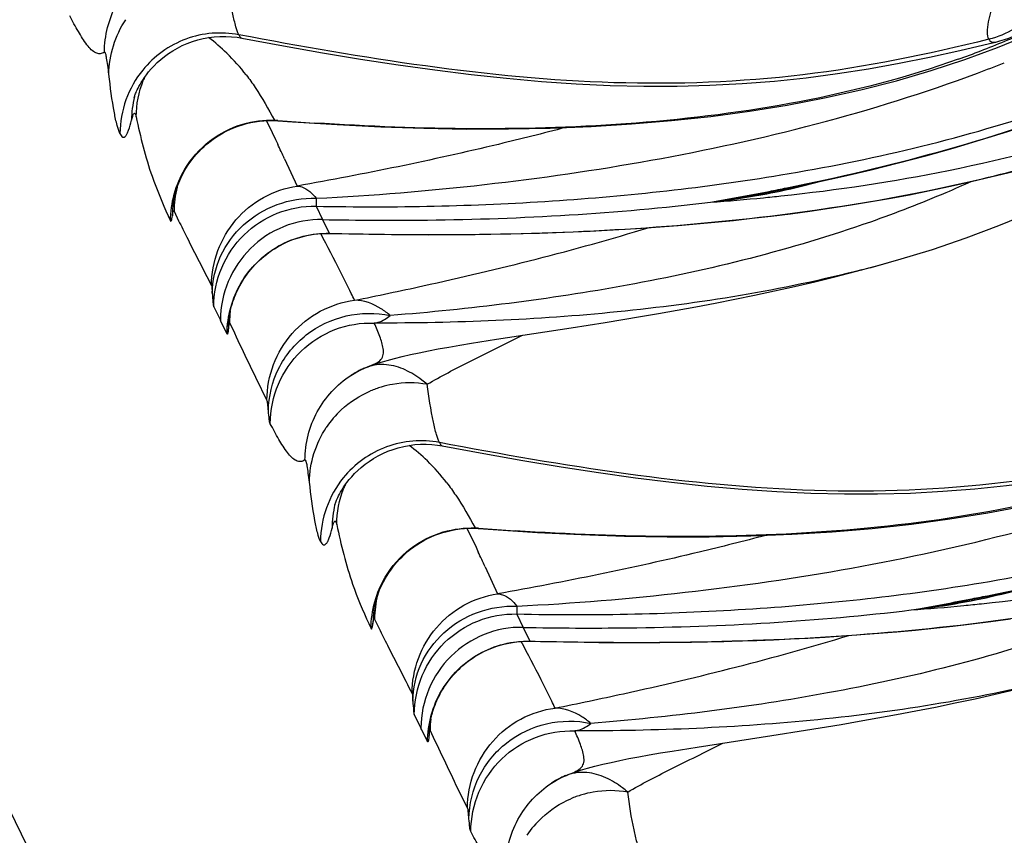
# Model space of a CAD drawing. Units: millimetres. Extents: x 0 to 297, y 0 to 210.
# Drawn here: x 209 to 211, y 86 to 88 of the extents above; entities that cross this region are included whole.
import ezdxf

# ---------------------------------------------------------------- set-up
doc = ezdxf.new("R2010")
doc.units = ezdxf.units.MM
doc.header["$LTSCALE"] = 16.335
doc.layers.get('0').update_dxf_attribs({"linetype": 'CONTINUOUS'})
doc.layers.add('DTM_AXIS', color=7, linetype='CONTINUOUS')

msp = doc.modelspace()

# ---------------------------------------------------------------- linework, layer by layer
at = {"color": 7, "linetype": 'Continuous'}
msp.add_line((191.48152, 121.08998), (213.32629, 76.69248), dxfattribs=at)
at = {"layer": 'DTM_AXIS', "color": 7, "linetype": 'Continuous'}
for p, q in [((209.13051, 88.3476), (209.14247, 88.34564)), ((211.05689, 88.3222), (211.13701, 88.35515)), ((210.97409, 88.29163), (211.05689, 88.3222)), ((208.87005, 88.19554), (208.87003, 88.19547)), ((208.87441, 88.14883), (208.875, 88.14626)), ((209.20458, 88.13674), (209.21089, 88.12406)), ((209.21089, 88.12406), (209.22789, 88.08886)), ((209.23421, 88.13714), (209.22533, 88.13782)), ((209.23379, 88.13653), (209.2711, 88.13378)), ((209.22789, 88.08886), (209.23354, 88.07687)), ((209.25082, 88.03964), (209.28255, 87.97111)), ((208.96905, 87.92961), (208.96908, 87.92982)), ((209.33111, 87.92004), (209.34721, 87.88624)), ((208.956, 87.89583), (208.96182, 87.88317)), ((208.97079, 87.90738), (208.98255, 87.88311)), ((209.36485, 87.85148), (209.34721, 87.88624)), ((209.36431, 87.85115), (209.39123, 87.85056)), ((209.36464, 87.85149), (209.37771, 87.85119)), ((209.39123, 87.85056), (209.46438, 87.84918)), ((209.46438, 87.84918), (209.5391, 87.84824)), ((209.5391, 87.84824), (209.61545, 87.84783)), ((209.61545, 87.84783), (209.69357, 87.84804)), ((210.74793, 87.76813), (210.7785, 87.77658)), ((210.77166, 87.77467), (210.80398, 87.78384)), ((210.69643, 87.75438), (210.74793, 87.76813)), ((209.11858, 87.67418), (209.12018, 87.67908)), ((209.12018, 87.67908), (209.12199, 87.68422)), ((209.07138, 87.6656), (209.08824, 87.6313)), ((209.09062, 87.62647), (209.08824, 87.6313)), ((209.10511, 87.59706), (209.09062, 87.62647)), ((209.1091, 87.61551), (209.11006, 87.63699)), ((209.10997, 87.63608), (209.10995, 87.63584)), ((209.97713, 87.61237), (210.06264, 87.62584)), ((210.06264, 87.62584), (210.15241, 87.6406)), ((209.78803, 87.58328), (209.97713, 87.61237)), ((209.69478, 87.56818), (209.72429, 87.5731)), ((209.72429, 87.5731), (209.78803, 87.58328)), ((209.4187, 87.49153), (209.4316, 87.49934)), ((209.4316, 87.49934), (209.44571, 87.5066)), ((209.44571, 87.5066), (209.45887, 87.51229)), ((209.4187, 87.49153), (209.41937, 87.49197)), ((209.63853, 87.31509), (209.65049, 87.31313)), ((209.37807, 87.16303), (209.37805, 87.16296)), ((209.38243, 87.11632), (209.38302, 87.11376)), ((209.7126, 87.10423), (209.71891, 87.09155)), ((209.74223, 87.10464), (209.73335, 87.10531)), ((209.74181, 87.10402), (209.77912, 87.10127)), ((209.71891, 87.09155), (209.73591, 87.05635)), ((209.73591, 87.05635), (209.74156, 87.04436)), ((209.75885, 87.00713), (209.79057, 86.9386)), ((209.47707, 86.8971), (209.4771, 86.89731)), ((209.47881, 86.87487), (209.49057, 86.85061)), ((209.83914, 86.88753), (209.85524, 86.85373)), ((209.46402, 86.86332), (209.46984, 86.85067)), ((209.87287, 86.81898), (209.85524, 86.85373)), ((209.87233, 86.81864), (209.89926, 86.81805)), ((209.87266, 86.81898), (209.88573, 86.81868)), ((209.89926, 86.81805), (209.9724, 86.81667)), ((209.9724, 86.81667), (210.04713, 86.81573)), ((210.04713, 86.81573), (210.12347, 86.81532)), ((210.12347, 86.81532), (210.20159, 86.81553)), ((209.62821, 86.64658), (209.63001, 86.65171)), ((209.57941, 86.63309), (209.59627, 86.59879)), ((209.6266, 86.64168), (209.62821, 86.64658)), ((209.59864, 86.59396), (209.59627, 86.59879)), ((209.61712, 86.583), (209.61808, 86.60448)), ((209.61799, 86.60357), (209.61797, 86.60333)), ((210.57066, 86.59334), (210.66043, 86.60809)), ((209.61313, 86.56455), (209.59864, 86.59396)), ((210.29606, 86.55077), (210.48515, 86.57986)), ((210.48515, 86.57986), (210.57066, 86.59334)), ((210.23231, 86.54059), (210.29606, 86.55077)), ((210.20281, 86.53568), (210.23231, 86.54059)), ((209.93962, 86.46683), (209.95373, 86.47409)), ((209.95373, 86.47409), (209.96689, 86.47979)), ((209.92672, 86.45902), (209.93962, 86.46683)), ((209.92672, 86.45902), (209.92739, 86.45946))]:
    msp.add_line(p, q, dxfattribs=at)
for points in [[(208.87002, 88.19542), (208.87008, 88.19562), (208.87022, 88.1961), (208.87046, 88.19686), (208.8708, 88.1979), (208.87127, 88.19927), (208.87188, 88.20096), (208.87263, 88.20296), (208.87357, 88.20535), (208.87471, 88.2081), (208.87606, 88.21122), (208.87771, 88.21479), (208.87966, 88.2188), (208.88195, 88.22324), (208.88467, 88.2282), (208.88787, 88.23366), (208.89158, 88.23957), (208.89589, 88.24599), (208.90089, 88.25288), (208.9066, 88.26017), (208.91304, 88.26774), (208.92028, 88.27555), (208.92835, 88.28349), (208.93715, 88.29136), (208.9467, 88.29907), (208.95701, 88.30656), (208.96798, 88.31367), (208.9796, 88.32035), (208.99185, 88.32653), (209.00453, 88.33207), (209.01759, 88.33691), (209.03101, 88.34104), (209.04474, 88.34441), (209.05872, 88.34699), (209.07292, 88.34877), (209.08725, 88.34974), (209.10169, 88.34987), (209.11615, 88.34915), (209.13051, 88.3476)], [(209.14246, 88.34564), (209.24776, 88.32615), (209.34673, 88.30873), (209.44357, 88.29268), (209.53841, 88.27807), (209.63165, 88.26498), (209.72329, 88.25354), (209.81332, 88.24386), (209.9021, 88.236), (209.9896, 88.23004), (210.07579, 88.22606), (210.16097, 88.22408), (210.24513, 88.22416), (210.3282, 88.22634), (210.41038, 88.23064), (210.49161, 88.23701), (210.57183, 88.2454), (210.65124, 88.25578), (210.72982, 88.26805), (210.80756, 88.282), (210.88464, 88.29743), (210.96111, 88.31414), (211.03697, 88.33192), (211.05252, 88.3357)], [(211.05253, 88.33572), (211.06274, 88.3384), (211.07447, 88.34198), (211.08541, 88.34577), (211.09564, 88.34973)], [(209.2711, 88.13378), (209.38373, 88.12649), (209.49457, 88.12098), (209.60393, 88.11728), (209.71191, 88.11546), (209.81849, 88.11557), (209.92374, 88.11768), (210.02766, 88.12187), (210.1301, 88.12819), (210.23107, 88.13671), (210.33054, 88.14753), (210.42829, 88.16068), (210.52429, 88.17624), (210.61848, 88.19426), (210.71066, 88.21479), (210.80071, 88.23785), (210.88857, 88.26347), (210.97409, 88.29163)], [(210.43101, 87.94654), (210.46184, 87.95248), (210.52989, 87.9661), (210.59848, 87.98059), (210.66745, 87.99598), (210.73672, 88.01232), (210.80613, 88.02963), (210.87555, 88.04794), (210.94489, 88.06729), (211.01405, 88.0877), (211.0829, 88.1092), (211.15136, 88.13181), (211.21932, 88.15554), (211.28667, 88.18042), (211.35335, 88.20645)], [(210.80398, 87.78384), (210.89197, 87.81074), (210.97751, 87.8398), (211.0605, 87.87099), (211.14084, 87.90428), (211.21898, 87.93983), (211.29468, 87.97755), (211.36784, 88.01733), (211.43907, 88.05947), (211.50808, 88.10377), (211.57469, 88.14996), (211.63481, 88.1949)], [(208.98289, 87.97905), (208.9854, 87.98503), (208.98821, 87.99125), (208.99131, 87.99765), (208.99472, 88.00419), (208.99846, 88.01087), (209.00253, 88.01765), (209.00693, 88.02449), (209.01169, 88.03138), (209.01678, 88.03827), (209.02222, 88.04512), (209.02802, 88.05192), (209.03416, 88.05862), (209.04064, 88.06519), (209.04747, 88.07162), (209.05465, 88.07789), (209.06219, 88.08398), (209.07008, 88.08987), (209.07828, 88.09552), (209.0868, 88.1009), (209.09564, 88.10599), (209.10476, 88.11078), (209.11414, 88.11522), (209.12379, 88.1193), (209.13373, 88.12302)], [(209.13373, 88.12302), (209.14396, 88.12635), (209.15444, 88.12927), (209.16518, 88.13176), (209.17616, 88.1338), (209.18737, 88.13538), (209.19875, 88.13646), (209.21031, 88.13703), (209.222, 88.13706), (209.23379, 88.13653)], [(210.48363, 87.89499), (210.53225, 87.90108), (210.58132, 87.90768), (210.63087, 87.91481), (210.68087, 87.9225), (210.73131, 87.93078), (210.78221, 87.93968), (210.83355, 87.94924), (210.88535, 87.9595), (210.93759, 87.97049), (210.99028, 87.98225), (211.04341, 87.99484), (211.09697, 88.00829)], [(208.97548, 87.95793), (208.977, 87.96281), (208.97872, 87.96795), (208.98068, 87.97336), (208.98289, 87.97905)], [(208.96907, 87.92979), (208.96917, 87.93045), (208.96932, 87.93143), (208.96954, 87.93277), (208.96983, 87.9345), (208.97022, 87.93658), (208.97072, 87.9391), (208.97135, 87.94204), (208.97212, 87.94539)], [(208.97212, 87.94539), (208.97305, 87.94915), (208.97416, 87.95335), (208.97548, 87.95793)], [(210.38784, 87.88423), (210.43549, 87.88938), (210.48363, 87.89499)], [(209.69357, 87.84804), (209.73331, 87.84841), (209.77351, 87.84896), (209.81417, 87.84972), (209.8553, 87.85068), (209.89691, 87.85188), (209.939, 87.85331), (209.98159, 87.85499), (210.02468, 87.85695), (210.06828, 87.85918), (210.11239, 87.86172), (210.15703, 87.86457), (210.20218, 87.86776), (210.24784, 87.8713), (210.294, 87.87521), (210.34068, 87.87951), (210.38784, 87.88423)], [(209.12622, 87.69508), (209.12866, 87.70074), (209.13133, 87.70653), (209.13422, 87.7124), (209.13733, 87.71832), (209.14067, 87.7243), (209.14423, 87.73027), (209.148, 87.73623), (209.152, 87.74217), (209.15622, 87.74808), (209.16067, 87.75395), (209.16535, 87.75976), (209.17027, 87.76551), (209.17542, 87.77119), (209.1808, 87.77677), (209.18643, 87.78225), (209.19229, 87.78761), (209.1984, 87.79285), (209.20474, 87.79794), (209.21131, 87.80289), (209.21812, 87.80768), (209.22516, 87.81228), (209.23242, 87.8167), (209.23991, 87.82092), (209.24761, 87.82492), (209.25553, 87.82868), (209.26365, 87.83221), (209.27198, 87.83547), (209.2805, 87.83846), (209.28921, 87.84116), (209.29809, 87.84357), (209.30714, 87.84567), (209.31635, 87.84745), (209.3257, 87.8489), (209.33519, 87.85001), (209.3448, 87.85076), (209.35451, 87.85114), (209.36431, 87.85115)], [(210.15241, 87.6406), (210.19846, 87.64848), (210.2453, 87.65675), (210.29307, 87.66547), (210.34185, 87.67471), (210.39143, 87.68446), (210.44149, 87.69473), (210.49191, 87.70551), (210.54271, 87.71685), (210.59376, 87.72876), (210.64501, 87.74126), (210.69643, 87.75438)], [(209.12199, 87.68422), (209.124, 87.68957), (209.12622, 87.69508)], [(209.11591, 87.66511), (209.11716, 87.66952), (209.11858, 87.67418)], [(209.10992, 87.63556), (209.10995, 87.63586), (209.11003, 87.63646), (209.11014, 87.63736), (209.11032, 87.63861), (209.11055, 87.64023), (209.11087, 87.64219), (209.11126, 87.64451), (209.11175, 87.64719), (209.11235, 87.6502), (209.11305, 87.65352), (209.11387, 87.6571), (209.11482, 87.66097), (209.11591, 87.66511)], [(209.549, 87.53965), (209.56985, 87.54445), (209.59175, 87.54914), (209.61517, 87.55384), (209.64022, 87.55857), (209.66673, 87.56335), (209.69478, 87.56818)], [(209.45698, 87.51153), (209.45968, 87.51261), (209.47571, 87.5186), (209.49271, 87.52427)], [(209.49271, 87.52427), (209.51052, 87.52962), (209.5292, 87.53471), (209.549, 87.53965)], [(209.37804, 87.16291), (209.3781, 87.16311), (209.37824, 87.1636), (209.37848, 87.16436), (209.37883, 87.16539), (209.37929, 87.16676), (209.3799, 87.16845), (209.38065, 87.17045), (209.38159, 87.17284), (209.38273, 87.17559), (209.38408, 87.17871), (209.38573, 87.18228), (209.38768, 87.1863), (209.38997, 87.19073), (209.3927, 87.19569), (209.3959, 87.20115), (209.3996, 87.20707), (209.40392, 87.21348), (209.40892, 87.22038), (209.41462, 87.22766), (209.42106, 87.23523), (209.4283, 87.24304), (209.43637, 87.25098), (209.44517, 87.25885), (209.45472, 87.26656), (209.46503, 87.27405), (209.476, 87.28116), (209.48762, 87.28784), (209.49987, 87.29402), (209.51256, 87.29956), (209.52561, 87.3044), (209.53903, 87.30853), (209.55276, 87.3119), (209.56674, 87.31449), (209.58094, 87.31627), (209.59527, 87.31723), (209.60971, 87.31736), (209.62418, 87.31664), (209.63853, 87.31509)], [(209.65048, 87.31313), (209.75578, 87.29365), (209.85475, 87.27623), (209.95159, 87.26017), (210.04643, 87.24556), (210.13967, 87.23247), (210.23131, 87.22103), (210.32134, 87.21136), (210.41012, 87.20349), (210.49762, 87.19754), (210.58381, 87.19355), (210.66899, 87.19157), (210.75315, 87.19165), (210.83622, 87.19383), (210.9184, 87.19813), (210.99963, 87.20451), (211.07986, 87.2129), (211.15926, 87.22327), (211.23784, 87.23554), (211.31558, 87.24949), (211.39266, 87.26492), (211.46913, 87.28163), (211.54499, 87.29942), (211.56054, 87.30319)], [(209.77912, 87.10127), (209.89175, 87.09399), (210.00259, 87.08847), (210.11195, 87.08477), (210.21993, 87.08295), (210.32652, 87.08306), (210.43177, 87.08518), (210.53568, 87.08936), (210.63812, 87.09568), (210.73909, 87.10421), (210.83856, 87.11502), (210.93632, 87.12817), (211.03231, 87.14373), (211.1265, 87.16176), (211.21868, 87.18228), (211.30873, 87.20534), (211.39659, 87.23096), (211.48211, 87.25912)], [(210.93903, 86.91403), (210.96987, 86.91997), (211.03792, 86.93359), (211.1065, 86.94808), (211.17547, 86.96347), (211.24474, 86.97981), (211.31415, 86.99712), (211.38357, 87.01543), (211.45291, 87.03478), (211.52207, 87.05519), (211.59092, 87.07669), (211.65938, 87.0993), (211.72734, 87.12303), (211.7947, 87.14791), (211.86138, 87.17395)], [(209.64176, 87.09051), (209.65198, 87.09384), (209.66246, 87.09676), (209.6732, 87.09925), (209.68419, 87.1013), (209.69539, 87.10287), (209.70677, 87.10395), (209.71833, 87.10452), (209.73002, 87.10455), (209.74181, 87.10402)], [(209.49092, 86.94654), (209.49342, 86.95252), (209.49623, 86.95874), (209.49934, 86.96514), (209.50275, 86.97168), (209.50648, 86.97837), (209.51055, 86.98514), (209.51495, 86.99198), (209.51971, 86.99888), (209.5248, 87.00576), (209.53024, 87.01261), (209.53604, 87.01941), (209.54218, 87.02611), (209.54866, 87.03268), (209.55549, 87.03911), (209.56267, 87.04538), (209.57021, 87.05147), (209.5781, 87.05736), (209.5863, 87.06301), (209.59483, 87.06839), (209.60366, 87.07349), (209.61278, 87.07827), (209.62216, 87.08271), (209.63182, 87.08679), (209.64176, 87.09051)], [(209.4835, 86.92542), (209.48502, 86.9303), (209.48674, 86.93544), (209.4887, 86.94085), (209.49092, 86.94654)], [(209.48014, 86.91288), (209.48107, 86.91664), (209.48219, 86.92084), (209.4835, 86.92542)], [(209.47709, 86.89728), (209.47719, 86.89795), (209.47734, 86.89892), (209.47756, 86.90027), (209.47786, 86.90199), (209.47824, 86.90408), (209.47874, 86.90659), (209.47937, 86.90953), (209.48014, 86.91288)], [(210.99166, 86.86248), (211.04027, 86.86857), (211.08934, 86.87517)], [(210.20159, 86.81553), (210.24133, 86.8159), (210.28153, 86.81645), (210.32219, 86.81721), (210.36332, 86.81818), (210.40493, 86.81937), (210.44702, 86.8208), (210.48961, 86.82249), (210.5327, 86.82444), (210.5763, 86.82667), (210.62041, 86.82921), (210.66505, 86.83206), (210.7102, 86.83525), (210.75586, 86.83879), (210.80202, 86.8427), (210.8487, 86.84701), (210.89586, 86.85172)], [(210.89586, 86.85172), (210.94351, 86.85687), (210.99166, 86.86248)], [(209.63424, 86.66257), (209.63668, 86.66823), (209.63935, 86.67402), (209.64224, 86.67989), (209.64535, 86.68581), (209.64869, 86.69179), (209.65225, 86.69777), (209.65603, 86.70372), (209.66002, 86.70966), (209.66424, 86.71557), (209.66869, 86.72144), (209.67337, 86.72726), (209.67829, 86.73301), (209.68344, 86.73868), (209.68883, 86.74426), (209.69445, 86.74974), (209.70032, 86.7551), (209.70642, 86.76034), (209.71276, 86.76544), (209.71934, 86.77038), (209.72614, 86.77517), (209.73318, 86.77977), (209.74044, 86.78419), (209.74793, 86.78841), (209.75563, 86.79241), (209.76355, 86.79618), (209.77167, 86.7997), (209.78, 86.80296), (209.78852, 86.80595), (209.79723, 86.80865), (209.80611, 86.81106), (209.81516, 86.81316), (209.82437, 86.81494), (209.83372, 86.81639), (209.84321, 86.8175), (209.85282, 86.81825), (209.86253, 86.81864), (209.87233, 86.81864)], [(210.66043, 86.60809), (210.70648, 86.61598), (210.75332, 86.62424), (210.80109, 86.63296), (210.84987, 86.6422), (210.89945, 86.65196), (210.94951, 86.66222), (210.99993, 86.673), (211.05073, 86.68434), (211.10178, 86.69625), (211.15303, 86.70875), (211.20445, 86.72187)], [(209.63001, 86.65171), (209.63202, 86.65706), (209.63424, 86.66257)], [(209.61794, 86.60306), (209.61798, 86.60335), (209.61805, 86.60395), (209.61816, 86.60485), (209.61834, 86.6061), (209.61858, 86.60772), (209.61889, 86.60968), (209.61928, 86.612), (209.61977, 86.61468), (209.62037, 86.61769), (209.62107, 86.62101), (209.62189, 86.6246), (209.62284, 86.62846), (209.62393, 86.6326)], [(209.62393, 86.6326), (209.62518, 86.63701), (209.6266, 86.64168)], [(210.05702, 86.50714), (210.07787, 86.51194), (210.09977, 86.51663), (210.1232, 86.52133), (210.14824, 86.52607), (210.17475, 86.53084), (210.20281, 86.53568)], [(210.00073, 86.49176), (210.01854, 86.49711), (210.03722, 86.5022), (210.05702, 86.50714)], [(209.965, 86.47902), (209.9677, 86.48011), (209.98373, 86.4861), (210.00073, 86.49176)]]:
    msp.add_lwpolyline(points, dxfattribs=at)
for centre, radius, start, end in [((208.76743, 87.96083), 0.4836, 45.8003, 52.98681), ((210.22596, 90.36218), 2.19532, 291.0598, 294.46198), ((208.74814, 87.94064), 0.51153, 37.52975, 45.82756), ((210.18108, 90.47733), 2.31891, 289.55666, 291.0722), ((209.70035, 91.7659), 3.74394, 290.40776, 291.52557), ((209.09195, 88.10227), 0.258, 140.95462, 179.65537), ((209.13138, 88.14432), 0.2564, 156.12007, 158.40655), ((209.12116, 88.13649), 0.25793, 166.29101, 179.75509), ((209.24219, 88.22188), 0.08573, 258.66318, 265.51112), ((209.85249, 96.29486), 8.18112, 265.665766, 266.314527), ((203.71909, 85.49368), 6.0895, 24.71406, 25.100221), ((210.10147, 89.89148), 1.97491, 281.42559, 284.62761), ((209.23044, 87.90546), 0.25966, 166.02561, 179.57806), ((210.09468, 89.71007), 1.79531, 277.52508, 280.79573), ((209.0998, 95.03909), 7.21449, 279.816565, 281.018742), ((210.11957, 89.80261), 1.88422, 278.89418, 281.42124), ((210.14138, 89.47313), 1.55439, 280.07652, 281.29156), ((210.13744, 89.49266), 1.57432, 281.293, 283.20874), ((209.9784, 92.93549), 5.01755, 275.55004, 276.06225), ((209.22423, 94.38777), 6.55139, 281.039289, 281.43483), ((209.21819, 87.89543), 0.25148, 172.18911, 179.87506), ((210.13193, 89.72359), 1.80424, 276.29606, 278.89437), ((209.96737, 93.05221), 5.13479, 274.0478, 275.54658), ((210.14639, 89.44399), 1.52483, 276.91367, 280.08281), ((209.89928, 90.915), 3.25924, 284.45501, 285.32407), ((209.91743, 90.84823), 3.19006, 285.32653, 285.52929), ((209.36875, 87.62445), 0.25741, 173.39983, 179.62147), ((209.31633, 87.59711), 0.20805, 174.1884, 174.92692), ((209.55674, 87.28001), 0.25258, 117.60714, 122.94859), ((209.55543, 87.28245), 0.24981, 116.16597, 117.59973), ((209.65462, 87.0202), 0.5296, 112.05902, 113.28521), ((209.56858, 87.21709), 0.25572, 80.18095, 99.91031), ((209.5687, 87.21752), 0.25535, 106.58811, 113.18916), ((209.56802, 87.21948), 0.25328, 99.9127, 106.56646), ((209.56946, 87.21703), 0.25629, 133.0316, 146.16548), ((209.27545, 86.92832), 0.4836, 45.8003, 52.98681), ((209.25616, 86.90813), 0.51153, 37.52975, 45.82756), ((209.59997, 87.06976), 0.258, 140.95462, 179.65537), ((209.6394, 87.11181), 0.2564, 156.12007, 158.40655), ((209.62918, 87.10398), 0.25793, 166.29101, 179.75509), ((209.75021, 87.18937), 0.08573, 258.66318, 265.51112), ((210.36051, 95.26235), 8.18112, 265.665766, 266.314527), ((204.22711, 84.46118), 6.0895, 24.71406, 25.100221), ((210.60949, 88.85897), 1.97491, 281.42559, 284.62761), ((209.73846, 86.87296), 0.25966, 166.02561, 179.57806), ((209.60782, 94.00658), 7.21449, 279.816565, 281.018742), ((210.62759, 88.7701), 1.88422, 278.89418, 281.42124), ((210.64544, 88.46028), 1.57445, 281.29163, 283.20861), ((209.73226, 93.35526), 6.55139, 281.039289, 281.43483), ((209.72621, 86.86293), 0.25148, 172.18911, 179.87506), ((210.60271, 88.67757), 1.79531, 277.52508, 280.79573), ((210.63995, 88.69108), 1.80424, 276.29606, 278.89437), ((210.47539, 92.01971), 5.13479, 274.0478, 275.54658), ((210.65436, 88.41175), 1.5251, 276.91441, 280.08298), ((210.64937, 88.4408), 1.55458, 280.07671, 281.2902), ((210.48643, 91.90298), 5.01755, 275.55004, 276.06225), ((209.87677, 86.59195), 0.25741, 173.39983, 179.62147), ((209.82435, 86.5646), 0.20805, 174.1884, 174.92692), ((210.06345, 86.24994), 0.24981, 116.16597, 117.59973), ((210.16264, 85.98769), 0.5296, 112.05902, 113.28521), ((210.06476, 86.2475), 0.25258, 117.60714, 122.94859), ((210.07672, 86.18502), 0.25535, 106.58811, 113.18916), ((210.07604, 86.18697), 0.25328, 99.9127, 106.56646), ((210.0766, 86.18458), 0.25572, 80.18095, 99.91031), ((210.07748, 86.18452), 0.25629, 133.0316, 146.16548)]:
    msp.add_arc(centre, radius, start, end, dxfattribs=at)
for points, knots in [([(211.03489, 88.34266), (211.03232, 88.34788), (211.03071, 88.36316), (211.03636, 88.4059), (211.0644, 88.48261), (211.12535, 88.59838), (211.22565, 88.74595), (211.3712, 88.92115), (211.56763, 89.11883), (211.81074, 89.33899), (212.08828, 89.58866), (212.38866, 89.87172), (212.69974, 90.19132), (213.00956, 90.54924), (213.30547, 90.94657), (213.58626, 91.37558), (213.94625, 91.98436), (214.19573, 92.45879), (214.36047, 92.77889)], [0, 0, 0, 0, 0.0031184, 0.0079178, 0.0231353, 0.046353, 0.0779831, 0.1184363, 0.1681725, 0.2270588, 0.2940575, 0.36808, 0.4480289, 0.5327844, 0.6213741, 0.7130965, 0.8072202, 1, 1, 1, 1]), ([(210.52307, 87.96642), (210.78146, 88.01869), (211.18168, 88.1252), (211.70164, 88.35699), (212.09633, 88.60839), (212.45534, 88.93454), (212.76656, 89.31793), (213.04907, 89.72513), (213.23616, 89.99772), (213.33028, 90.13267)], [0, 0, 0, 0, 0.2151967, 0.336087, 0.4635127, 0.5954562, 0.7301197, 0.8656939, 1, 1, 1, 1]), ([(210.50783, 87.9991), (210.73312, 88.03651), (211.1811, 88.1408), (211.71142, 88.37576), (212.09142, 88.64419), (212.43622, 88.96981), (212.64224, 89.26487), (212.76509, 89.46945)], [0, 0, 0, 0, 0.2453515, 0.4921707, 0.6172386, 0.7436285, 1, 1, 1, 1]), ([(211.03109, 86.93391), (211.28948, 86.98618), (211.6897, 87.09269), (212.20966, 87.32449), (212.60435, 87.57588), (212.96336, 87.90203), (213.27458, 88.28542), (213.55709, 88.69262), (213.74418, 88.96521), (213.8383, 89.10016)], [0, 0, 0, 0, 0.2151967, 0.336087, 0.4635127, 0.5954562, 0.7301197, 0.8656939, 1, 1, 1, 1]), ([(210.50659, 87.89842), (210.67331, 87.91932), (211.00483, 87.97609), (211.48923, 88.12012), (211.94684, 88.34046), (212.21734, 88.54737), (212.34021, 88.66402)], [0, 0, 0, 0, 0.2495826, 0.4986265, 0.7483379, 1, 1, 1, 1]), ([(210.5083, 87.946), (210.65066, 87.96112), (210.94742, 88.00552), (211.4002, 88.12378), (211.86155, 88.31945), (212.14814, 88.51179), (212.28319, 88.62343)], [0, 0, 0, 0, 0.222985, 0.466637, 0.7270728, 1, 1, 1, 1]), ([(208.7945, 88.3099), (208.79474, 88.35186), (208.81611, 88.43684), (208.87568, 88.50121), (208.91068, 88.52404)], [0, 0, 0, 0, 0.5010866, 1, 1, 1, 1]), ([(211.22143, 88.53407), (211.21109, 88.48883), (211.16482, 88.4025), (211.07967, 88.3539), (211.03488, 88.34267)], [0, 0, 0, 0, 0.5012977, 1, 1, 1, 1]), ([(209.13498, 88.35423), (209.13183, 88.36063), (209.12635, 88.37786), (209.11487, 88.42677), (209.10847, 88.46955), (209.10416, 88.50157)], [0, 0, 0, 0, 0.1418602, 0.3573896, 1, 1, 1, 1]), ([(211.01585, 86.96659), (211.24114, 87.004), (211.68912, 87.10829), (212.21944, 87.34325), (212.59945, 87.61168), (212.94424, 87.9373), (213.15026, 88.23236), (213.27311, 88.43694)], [0, 0, 0, 0, 0.2453515, 0.4921707, 0.6172386, 0.7436285, 1, 1, 1, 1]), ([(208.79449, 88.3099), (208.7912, 88.30776), (208.78364, 88.30466), (208.7712, 88.30783), (208.76028, 88.31661), (208.74513, 88.3345), (208.72722, 88.36354), (208.7136, 88.3885), (208.70659, 88.40191)], [0, 0, 0, 0, 0.0848938, 0.1663192, 0.2643576, 0.3840584, 0.6726848, 1, 1, 1, 1]), ([(209.13498, 88.35423), (209.09102, 88.36261), (208.99657, 88.35518), (208.91989, 88.29967), (208.89158, 88.26479)], [0, 0, 0, 0, 0.4990777, 1, 1, 1, 1]), ([(211.03489, 88.34266), (210.87984, 88.30395), (210.56565, 88.23974), (210.08458, 88.22198), (209.60676, 88.26906), (209.2919, 88.32431), (209.13494, 88.35424)], [0, 0, 0, 0, 0.2500402, 0.5000066, 0.7499802, 1, 1, 1, 1]), ([(209.13498, 88.35423), (209.13557, 88.35303), (209.13735, 88.34977), (209.14, 88.34611), (209.14246, 88.34564)], [0, 0, 0, 0, 0.3476753, 1, 1, 1, 1]), ([(211.03489, 88.34266), (211.03631, 88.33976), (211.04161, 88.33408), (211.0492, 88.33489), (211.05274, 88.33575)], [0, 0, 0, 0, 0.4696487, 1, 1, 1, 1]), ([(208.80584, 88.25423), (208.80497, 88.26178), (208.80353, 88.27493), (208.80022, 88.29387), (208.7992, 88.30243), (208.79571, 88.31069), (208.79449, 88.3099)], [0, 0, 0, 0, 0.3966106, 0.7138704, 0.9240111, 1, 1, 1, 1]), ([(210.95731, 88.29219), (210.69597, 88.19933), (210.14719, 88.10568), (209.59756, 88.11324), (209.32661, 88.13067)], [0, 0, 0, 0, 0.5053112, 1, 1, 1, 1]), ([(208.83396, 88.10389), (208.83076, 88.11039), (208.82546, 88.12801), (208.81505, 88.17798), (208.80961, 88.22159), (208.80584, 88.25423)], [0, 0, 0, 0, 0.1418656, 0.3570386, 1, 1, 1, 1]), ([(209.1538, 88.25225), (209.1617, 88.24197), (209.1878, 88.20524), (209.21021, 88.16608), (209.22533, 88.13782)], [0, 0, 0, 0, 0.2879734, 1, 1, 1, 1]), ([(209.33111, 87.94004), (209.47351, 87.94697), (209.75739, 87.97058), (210.32136, 88.05197), (210.73849, 88.15746), (211.00586, 88.25695)], [0, 0, 0, 0, 0.2501851, 0.4993799, 1, 1, 1, 1]), ([(208.86323, 88.13759), (208.86408, 88.14105), (208.86529, 88.14575), (208.86733, 88.15131), (208.86862, 88.15381), (208.87009, 88.15564), (208.87223, 88.15502), (208.87335, 88.15232), (208.87406, 88.15023), (208.87441, 88.14883)], [0, 0, 0, 0, 0.3857673, 0.5297384, 0.6352889, 0.7022411, 0.7535279, 0.8435223, 1, 1, 1, 1]), ([(208.875, 88.14626), (208.88556, 88.09539), (208.90699, 88.00975), (208.94112, 87.92855), (208.956, 87.89583)], [0, 0, 0, 0, 0.5910495, 1, 1, 1, 1]), ([(208.83396, 88.10389), (208.83562, 88.1005), (208.83821, 88.09485), (208.84541, 88.09483), (208.84917, 88.09867), (208.85269, 88.10458), (208.8581, 88.11769), (208.86117, 88.12912), (208.86323, 88.13759)], [0, 0, 0, 0, 0.1827166, 0.2414907, 0.3173152, 0.4277191, 0.5776287, 1, 1, 1, 1]), ([(208.99804, 88.01344), (209.01419, 88.04064), (209.05697, 88.08934), (209.11469, 88.11893), (209.14494, 88.12779)], [0, 0, 0, 0, 0.5008938, 1, 1, 1, 1]), ([(209.96208, 88.11917), (209.90583, 88.10435), (209.68092, 88.04796), (209.45358, 88.00144), (209.28255, 87.97111)], [0, 0, 0, 0, 0.2508825, 1, 1, 1, 1]), ([(209.3309, 87.92005), (209.53035, 87.91585), (209.92436, 87.92448), (210.31634, 87.96731), (210.50783, 87.9991)], [0, 0, 0, 0, 0.5068466, 1, 1, 1, 1]), ([(209.06567, 87.71899), (209.06586, 87.74899), (209.07688, 87.80945), (209.12348, 87.8886), (209.19456, 87.94686), (209.25286, 87.96665), (209.28255, 87.97109)], [0, 0, 0, 0, 0.2498963, 0.499891, 0.7499439, 1, 1, 1, 1]), ([(209.28255, 87.97111), (209.28661, 87.97103), (209.3062, 87.96713), (209.32141, 87.95217), (209.33111, 87.94004)], [0, 0, 0, 0, 0.2072663, 1, 1, 1, 1]), ([(210.98945, 87.982), (210.96851, 87.97248), (210.8848, 87.9356), (210.79938, 87.90262), (210.73478, 87.87995)], [0, 0, 0, 0, 0.2514325, 1, 1, 1, 1]), ([(209.06772, 87.6996), (209.06814, 87.73168), (209.08293, 87.79694), (209.14265, 87.87774), (209.22983, 87.93021), (209.2976, 87.94105), (209.33111, 87.94004)], [0, 0, 0, 0, 0.2441952, 0.4922471, 0.7448567, 1, 1, 1, 1]), ([(209.07138, 87.66524), (209.07159, 87.6989), (209.08547, 87.76681), (209.14351, 87.85222), (209.2297, 87.90861), (209.29755, 87.92078), (209.3309, 87.92005)], [0, 0, 0, 0, 0.2511241, 0.501632, 0.7511808, 1, 1, 1, 1]), ([(209.33111, 87.94004), (209.33106, 87.93742), (209.331, 87.93075), (209.33076, 87.92408), (209.3309, 87.92005)], [0, 0, 0, 0, 0.3940032, 1, 1, 1, 1]), ([(209.34729, 87.88624), (209.43572, 87.88445), (209.76369, 87.88277), (210.09202, 87.90152), (210.32983, 87.93023)], [0, 0, 0, 0, 0.2696808, 1, 1, 1, 1]), ([(208.96182, 87.88317), (208.96204, 87.88267), (208.9633, 87.88125), (208.96476, 87.88509), (208.96566, 87.88905), (208.96637, 87.89345), (208.96671, 87.89598)], [0, 0, 0, 0, 0.1023413, 0.2350065, 0.5285835, 1, 1, 1, 1]), ([(208.96671, 87.89598), (208.96717, 87.8993), (208.96664, 87.90174), (208.96977, 87.90866), (208.97041, 87.90798)], [0, 0, 0, 0, 0.7822802, 1, 1, 1, 1]), ([(209.37771, 87.85119), (209.47382, 87.84903), (209.85052, 87.8446), (210.22811, 87.8635), (210.50659, 87.89842)], [0, 0, 0, 0, 0.2551314, 1, 1, 1, 1]), ([(208.98255, 87.88311), (208.98938, 87.86914), (209.01674, 87.81425), (209.04503, 87.75984), (209.06567, 87.71899)], [0, 0, 0, 0, 0.2536649, 1, 1, 1, 1]), ([(209.34728, 87.88622), (209.31381, 87.8869), (209.24584, 87.87448), (209.15979, 87.81781), (209.10222, 87.73245), (209.08846, 87.66488), (209.08825, 87.63142)], [0, 0, 0, 0, 0.2500333, 0.5000704, 0.7500638, 1, 1, 1, 1]), ([(210.73478, 87.87995), (210.53455, 87.80966), (210.13089, 87.70958), (209.71957, 87.65909), (209.51855, 87.64319)], [0, 0, 0, 0, 0.5127573, 1, 1, 1, 1]), ([(209.14063, 87.72583), (209.16316, 87.76417), (209.2295, 87.83004), (209.32038, 87.85247), (209.36464, 87.85149)], [0, 0, 0, 0, 0.5011355, 1, 1, 1, 1]), ([(209.42798, 87.68181), (209.48586, 87.69356), (209.73598, 87.7459), (209.98422, 87.80823), (210.17216, 87.8656)], [0, 0, 0, 0, 0.2311048, 1, 1, 1, 1]), ([(209.42798, 87.68181), (209.42525, 87.6877), (209.41391, 87.71177), (209.40202, 87.73558), (209.39288, 87.75351)], [0, 0, 0, 0, 0.2437922, 1, 1, 1, 1]), ([(210.71285, 87.75893), (210.51007, 87.70664), (210.09857, 87.64053), (209.68352, 87.62363), (209.47809, 87.6241)], [0, 0, 0, 0, 0.5048088, 1, 1, 1, 1]), ([(209.06567, 87.71899), (209.06658, 87.71718), (209.06673, 87.71041), (209.06747, 87.70408), (209.06772, 87.6996)], [0, 0, 0, 0, 0.3107917, 1, 1, 1, 1]), ([(209.06772, 87.6996), (209.06817, 87.69166), (209.06947, 87.68043), (209.06977, 87.66844), (209.07138, 87.66524)], [0, 0, 0, 0, 0.6894873, 1, 1, 1, 1]), ([(209.20616, 87.42901), (209.20636, 87.45955), (209.21778, 87.52105), (209.26588, 87.60099), (209.33866, 87.65897), (209.39794, 87.67794), (209.42798, 87.68181)], [0, 0, 0, 0, 0.2510339, 0.5014944, 0.7511025, 1, 1, 1, 1]), ([(209.51855, 87.64319), (209.51142, 87.6493), (209.48506, 87.66921), (209.45177, 87.68204), (209.42798, 87.68181)], [0, 0, 0, 0, 0.2831774, 1, 1, 1, 1]), ([(209.21, 87.40153), (209.21039, 87.43815), (209.22838, 87.51254), (209.30107, 87.6008), (209.40478, 87.65027), (209.48208, 87.65092), (209.51855, 87.64319)], [0, 0, 0, 0, 0.247347, 0.4967532, 0.7481468, 1, 1, 1, 1]), ([(209.11134, 87.62615), (209.11076, 87.62737), (209.10955, 87.62112), (209.1095, 87.61958), (209.10935, 87.61817)], [0, 0, 0, 0, 0.4873302, 1, 1, 1, 1]), ([(209.20616, 87.42901), (209.19812, 87.44491), (209.16587, 87.51032), (209.13516, 87.57647), (209.11134, 87.62615)], [0, 0, 0, 0, 0.244417, 1, 1, 1, 1]), ([(209.21463, 87.3694), (209.21486, 87.40339), (209.22898, 87.47196), (209.28811, 87.55791), (209.37572, 87.61403), (209.44444, 87.62538), (209.47809, 87.6241)], [0, 0, 0, 0, 0.2511193, 0.5016301, 0.7511705, 1, 1, 1, 1]), ([(209.47809, 87.6241), (209.48152, 87.62455), (209.49626, 87.62779), (209.5096, 87.63586), (209.51856, 87.64319)], [0, 0, 0, 0, 0.2299826, 1, 1, 1, 1]), ([(209.50075, 87.55953), (209.49912, 87.56989), (209.49189, 87.59177), (209.4831, 87.61281), (209.47809, 87.6241)], [0, 0, 0, 0, 0.4591191, 1, 1, 1, 1]), ([(211.01461, 86.86591), (211.18133, 86.88681), (211.51286, 86.94359), (211.99725, 87.08761), (212.45487, 87.30795), (212.72536, 87.51487), (212.84823, 87.63151)], [0, 0, 0, 0, 0.2495826, 0.4986265, 0.7483379, 1, 1, 1, 1]), ([(209.1091, 87.61551), (209.10881, 87.61227), (209.1082, 87.60699), (209.10755, 87.60069), (209.1066, 87.59786), (209.10639, 87.59608), (209.10525, 87.59639), (209.1051, 87.5967)], [0, 0, 0, 0, 0.4764894, 0.7925656, 0.8904706, 0.9493643, 1, 1, 1, 1]), ([(209.61219, 87.46906), (209.64679, 87.48959), (209.72736, 87.53078), (209.80843, 87.57067), (209.85322, 87.59321)], [0, 0, 0, 0, 0.4451754, 1, 1, 1, 1]), ([(211.01632, 86.9135), (211.15868, 86.92862), (211.45544, 86.97302), (211.90823, 87.09127), (212.36957, 87.28694), (212.65617, 87.47928), (212.79122, 87.59092)], [0, 0, 0, 0, 0.222985, 0.466637, 0.7270728, 1, 1, 1, 1]), ([(209.45759, 87.51179), (209.46545, 87.51497), (209.47864, 87.52), (209.49544, 87.52988), (209.50237, 87.54464), (209.50154, 87.55452), (209.50075, 87.55953)], [0, 0, 0, 0, 0.3543827, 0.5961734, 0.7879731, 1, 1, 1, 1]), ([(209.55668, 87.50541), (209.54164, 87.51225), (209.50947, 87.52206), (209.47551, 87.51826), (209.45999, 87.51286)], [0, 0, 0, 0, 0.5012659, 1, 1, 1, 1]), ([(209.61219, 87.46906), (209.60784, 87.47279), (209.59063, 87.48674), (209.57163, 87.49862), (209.55668, 87.50541)], [0, 0, 0, 0, 0.2585459, 1, 1, 1, 1]), ([(209.30252, 87.27739), (209.30276, 87.31935), (209.32413, 87.40433), (209.38371, 87.4687), (209.4187, 87.49153)], [0, 0, 0, 0, 0.5010866, 1, 1, 1, 1]), ([(209.643, 87.32172), (209.63985, 87.32812), (209.63437, 87.34536), (209.62289, 87.39426), (209.61649, 87.43704), (209.61219, 87.46906)], [0, 0, 0, 0, 0.1418602, 0.3573896, 1, 1, 1, 1]), ([(209.21, 87.40153), (209.2095, 87.40772), (209.20835, 87.41676), (209.20754, 87.42628), (209.20616, 87.42901)], [0, 0, 0, 0, 0.6701355, 1, 1, 1, 1]), ([(209.21461, 87.3694), (209.21292, 87.37251), (209.21198, 87.3837), (209.21057, 87.39425), (209.21, 87.40153)], [0, 0, 0, 0, 0.3263156, 1, 1, 1, 1]), ([(209.30251, 87.27739), (209.29922, 87.27525), (209.29166, 87.27215), (209.27922, 87.27533), (209.2683, 87.28411), (209.25315, 87.30199), (209.23524, 87.33103), (209.22162, 87.356), (209.21461, 87.3694)], [0, 0, 0, 0, 0.0848938, 0.1663192, 0.2643576, 0.3840584, 0.6726848, 1, 1, 1, 1]), ([(209.643, 87.32172), (209.59904, 87.3301), (209.50459, 87.32267), (209.42791, 87.26716), (209.3996, 87.23228)], [0, 0, 0, 0, 0.4990777, 1, 1, 1, 1]), ([(211.54291, 87.31015), (211.38787, 87.27144), (211.07368, 87.20723), (210.59261, 87.18947), (210.11478, 87.23655), (209.79992, 87.2918), (209.64296, 87.32173)], [0, 0, 0, 0, 0.2500402, 0.5000066, 0.7499802, 1, 1, 1, 1]), ([(209.643, 87.32172), (209.64359, 87.32052), (209.64537, 87.31727), (209.64802, 87.31361), (209.65048, 87.31313)], [0, 0, 0, 0, 0.3476753, 1, 1, 1, 1]), ([(209.31387, 87.22173), (209.313, 87.22927), (209.31155, 87.24243), (209.30824, 87.26137), (209.30722, 87.26993), (209.30373, 87.27818), (209.30251, 87.27739)], [0, 0, 0, 0, 0.3966106, 0.7138704, 0.9240111, 1, 1, 1, 1]), ([(211.46533, 87.25968), (211.204, 87.16683), (210.65521, 87.07317), (210.10559, 87.08073), (209.83464, 87.09816)], [0, 0, 0, 0, 0.5053112, 1, 1, 1, 1]), ([(209.34198, 87.07138), (209.33878, 87.07789), (209.33349, 87.0955), (209.32307, 87.14547), (209.31763, 87.18909), (209.31387, 87.22173)], [0, 0, 0, 0, 0.1418656, 0.3570386, 1, 1, 1, 1]), ([(209.83913, 86.90753), (209.98153, 86.91446), (210.26541, 86.93807), (210.82939, 87.01946), (211.24651, 87.12495), (211.51388, 87.22444)], [0, 0, 0, 0, 0.2501851, 0.4993799, 1, 1, 1, 1]), ([(209.66182, 87.21974), (209.66972, 87.20946), (209.69582, 87.17273), (209.71823, 87.13357), (209.73335, 87.10531)], [0, 0, 0, 0, 0.2879734, 1, 1, 1, 1]), ([(209.37126, 87.10509), (209.3721, 87.10854), (209.37332, 87.11324), (209.37535, 87.11881), (209.37664, 87.1213), (209.37811, 87.12313), (209.38025, 87.12252), (209.38138, 87.11981), (209.38208, 87.11772), (209.38243, 87.11632)], [0, 0, 0, 0, 0.3857673, 0.5297384, 0.6352889, 0.7022411, 0.7535279, 0.8435223, 1, 1, 1, 1]), ([(209.34198, 87.07138), (209.34365, 87.06799), (209.34623, 87.06234), (209.35343, 87.06232), (209.35719, 87.06616), (209.36071, 87.07207), (209.36612, 87.08518), (209.36919, 87.09661), (209.37126, 87.10509)], [0, 0, 0, 0, 0.1827166, 0.2414907, 0.3173152, 0.4277191, 0.5776287, 1, 1, 1, 1]), ([(209.38302, 87.11376), (209.39358, 87.06289), (209.41501, 86.97724), (209.44914, 86.89604), (209.46402, 86.86332)], [0, 0, 0, 0, 0.5910495, 1, 1, 1, 1]), ([(209.50606, 86.98093), (209.52221, 87.00813), (209.56499, 87.05683), (209.62271, 87.08642), (209.65296, 87.09528)], [0, 0, 0, 0, 0.5008938, 1, 1, 1, 1]), ([(210.4701, 87.08667), (210.41385, 87.07184), (210.18894, 87.01545), (209.9616, 86.96893), (209.79057, 86.9386)], [0, 0, 0, 0, 0.2508825, 1, 1, 1, 1]), ([(209.83892, 86.88754), (210.03837, 86.88334), (210.43238, 86.89197), (210.82437, 86.9348), (211.01585, 86.96659)], [0, 0, 0, 0, 0.5068466, 1, 1, 1, 1]), ([(209.57369, 86.68648), (209.57388, 86.71648), (209.5849, 86.77695), (209.6315, 86.85609), (209.70258, 86.91435), (209.76089, 86.93415), (209.79058, 86.93858)], [0, 0, 0, 0, 0.2498963, 0.499891, 0.7499439, 1, 1, 1, 1]), ([(209.79057, 86.9386), (209.79464, 86.93852), (209.81422, 86.93462), (209.82943, 86.91966), (209.83913, 86.90753)], [0, 0, 0, 0, 0.2072663, 1, 1, 1, 1]), ([(209.57574, 86.66709), (209.57616, 86.69918), (209.59095, 86.76443), (209.65068, 86.84523), (209.73785, 86.8977), (209.80562, 86.90854), (209.83913, 86.90753)], [0, 0, 0, 0, 0.2441952, 0.4922471, 0.7448567, 1, 1, 1, 1]), ([(209.83913, 86.90753), (209.83909, 86.90491), (209.83902, 86.89824), (209.83878, 86.89157), (209.83893, 86.88754)], [0, 0, 0, 0, 0.3940032, 1, 1, 1, 1]), ([(209.85531, 86.85373), (209.94374, 86.85194), (210.27171, 86.85026), (210.60004, 86.86901), (210.83785, 86.89773)], [0, 0, 0, 0, 0.2696808, 1, 1, 1, 1]), ([(209.47474, 86.86348), (209.47519, 86.8668), (209.47467, 86.86923), (209.47779, 86.87616), (209.47843, 86.87548)], [0, 0, 0, 0, 0.7822802, 1, 1, 1, 1]), ([(209.5794, 86.63273), (209.57962, 86.6664), (209.59349, 86.7343), (209.65154, 86.81971), (209.73772, 86.8761), (209.80558, 86.88828), (209.83892, 86.88754)], [0, 0, 0, 0, 0.2511241, 0.501632, 0.7511808, 1, 1, 1, 1]), ([(209.46984, 86.85067), (209.47007, 86.85016), (209.47132, 86.84874), (209.47278, 86.85258), (209.47368, 86.85654), (209.47439, 86.86094), (209.47474, 86.86348)], [0, 0, 0, 0, 0.1023413, 0.2350065, 0.5285835, 1, 1, 1, 1]), ([(209.49057, 86.85061), (209.49741, 86.83663), (209.52476, 86.78174), (209.55305, 86.72733), (209.57369, 86.68648)], [0, 0, 0, 0, 0.2536649, 1, 1, 1, 1]), ([(209.85531, 86.85372), (209.82184, 86.85439), (209.75386, 86.84197), (209.66782, 86.7853), (209.61024, 86.69994), (209.59648, 86.63238), (209.59627, 86.59891)], [0, 0, 0, 0, 0.2500333, 0.5000704, 0.7500638, 1, 1, 1, 1]), ([(209.88573, 86.81868), (209.98184, 86.81652), (210.35854, 86.81209), (210.73613, 86.83099), (211.01461, 86.86591)], [0, 0, 0, 0, 0.2551314, 1, 1, 1, 1]), ([(211.2428, 86.84744), (211.04257, 86.77715), (210.63891, 86.67707), (210.22759, 86.62658), (210.02658, 86.61068)], [0, 0, 0, 0, 0.5127573, 1, 1, 1, 1]), ([(209.936, 86.6493), (209.99388, 86.66105), (210.244, 86.7134), (210.49225, 86.77572), (210.68018, 86.83309)], [0, 0, 0, 0, 0.2311048, 1, 1, 1, 1]), ([(209.64865, 86.69333), (209.67118, 86.73166), (209.73752, 86.79753), (209.82841, 86.81996), (209.87266, 86.81898)], [0, 0, 0, 0, 0.5011355, 1, 1, 1, 1]), ([(211.22088, 86.72642), (211.01809, 86.67414), (210.6066, 86.60802), (210.19154, 86.59112), (209.98612, 86.59159)], [0, 0, 0, 0, 0.5048088, 1, 1, 1, 1]), ([(209.936, 86.6493), (209.93328, 86.65519), (209.92193, 86.67926), (209.91004, 86.70307), (209.90091, 86.72101)], [0, 0, 0, 0, 0.2437922, 1, 1, 1, 1]), ([(209.57369, 86.68648), (209.5746, 86.68467), (209.57475, 86.6779), (209.57549, 86.67157), (209.57574, 86.66709)], [0, 0, 0, 0, 0.3107917, 1, 1, 1, 1]), ([(209.57574, 86.66709), (209.57619, 86.65915), (209.57749, 86.64792), (209.57779, 86.63593), (209.5794, 86.63273)], [0, 0, 0, 0, 0.6894873, 1, 1, 1, 1]), ([(209.71419, 86.3965), (209.71438, 86.42704), (209.72581, 86.48855), (209.7739, 86.56848), (209.84668, 86.62646), (209.90596, 86.64543), (209.936, 86.6493)], [0, 0, 0, 0, 0.2510339, 0.5014944, 0.7511025, 1, 1, 1, 1]), ([(210.02658, 86.61068), (210.01944, 86.61679), (209.99308, 86.6367), (209.95979, 86.64953), (209.936, 86.6493)], [0, 0, 0, 0, 0.2831774, 1, 1, 1, 1]), ([(209.71802, 86.36903), (209.71842, 86.40564), (209.7364, 86.48003), (209.80909, 86.56829), (209.9128, 86.61776), (209.9901, 86.61841), (210.02658, 86.61068)], [0, 0, 0, 0, 0.247347, 0.4967532, 0.7481468, 1, 1, 1, 1]), ([(209.98612, 86.59159), (209.98954, 86.59205), (210.00429, 86.59528), (210.01763, 86.60335), (210.02658, 86.61068)], [0, 0, 0, 0, 0.2299826, 1, 1, 1, 1]), ([(209.61712, 86.583), (209.61683, 86.57976), (209.61622, 86.57448), (209.61557, 86.56818), (209.61462, 86.56535), (209.61441, 86.56357), (209.61328, 86.56389), (209.61313, 86.5642)], [0, 0, 0, 0, 0.4764894, 0.7925656, 0.8904706, 0.9493643, 1, 1, 1, 1]), ([(209.61937, 86.59365), (209.61878, 86.59486), (209.61758, 86.58861), (209.61752, 86.58708), (209.61738, 86.58567)], [0, 0, 0, 0, 0.4873302, 1, 1, 1, 1]), ([(209.71419, 86.3965), (209.70614, 86.4124), (209.6739, 86.47781), (209.64319, 86.54396), (209.61937, 86.59365)], [0, 0, 0, 0, 0.244417, 1, 1, 1, 1]), ([(209.72265, 86.33689), (209.72288, 86.37088), (209.737, 86.43946), (209.79613, 86.5254), (209.88374, 86.58152), (209.95246, 86.59287), (209.98612, 86.59159)], [0, 0, 0, 0, 0.2511193, 0.5016301, 0.7511705, 1, 1, 1, 1]), ([(210.00878, 86.52702), (210.00715, 86.53739), (209.99991, 86.55926), (209.99112, 86.5803), (209.98612, 86.59159)], [0, 0, 0, 0, 0.4591191, 1, 1, 1, 1]), ([(210.12021, 86.43655), (210.15481, 86.45708), (210.23538, 86.49828), (210.31645, 86.53816), (210.36124, 86.56071)], [0, 0, 0, 0, 0.4451754, 1, 1, 1, 1]), ([(209.96562, 86.47928), (209.97347, 86.48246), (209.98666, 86.4875), (210.00346, 86.49737), (210.0104, 86.51213), (210.00956, 86.52202), (210.00878, 86.52702)], [0, 0, 0, 0, 0.3543827, 0.5961734, 0.7879731, 1, 1, 1, 1]), ([(210.0647, 86.47291), (210.04967, 86.47974), (210.01749, 86.48955), (209.98353, 86.48575), (209.96801, 86.48035)], [0, 0, 0, 0, 0.5012659, 1, 1, 1, 1]), ([(210.12021, 86.43655), (210.11586, 86.44028), (210.09865, 86.45423), (210.07966, 86.46611), (210.0647, 86.47291)], [0, 0, 0, 0, 0.2585459, 1, 1, 1, 1]), ([(209.81054, 86.24488), (209.81078, 86.28685), (209.83215, 86.37183), (209.89173, 86.43619), (209.92672, 86.45902)], [0, 0, 0, 0, 0.5010866, 1, 1, 1, 1]), ([(210.15103, 86.28921), (210.14788, 86.29561), (210.14239, 86.31285), (210.13091, 86.36175), (210.12451, 86.40453), (210.12021, 86.43655)], [0, 0, 0, 0, 0.1418602, 0.3573896, 1, 1, 1, 1]), ([(209.71802, 86.36903), (209.71753, 86.37521), (209.71637, 86.38425), (209.71556, 86.39377), (209.71419, 86.3965)], [0, 0, 0, 0, 0.6701355, 1, 1, 1, 1]), ([(209.72263, 86.33689), (209.72094, 86.34), (209.72, 86.3512), (209.71859, 86.36175), (209.71802, 86.36903)], [0, 0, 0, 0, 0.3263156, 1, 1, 1, 1]), ([(209.81053, 86.24488), (209.80724, 86.24274), (209.79968, 86.23964), (209.78725, 86.24282), (209.77632, 86.2516), (209.76117, 86.26949), (209.74327, 86.29852), (209.72964, 86.32349), (209.72263, 86.33689)], [0, 0, 0, 0, 0.0848938, 0.1663192, 0.2643576, 0.3840584, 0.6726848, 1, 1, 1, 1])]:
    msp.add_open_spline(points, degree=3, knots=knots, dxfattribs=at)
for points in [[(208.80584, 88.25423), (208.80629, 88.30239), (208.82175, 88.35223), (208.84855, 88.39224)], [(208.87501, 88.14626), (208.87527, 88.17764), (208.88142, 88.2095), (208.89297, 88.23868)], [(209.14494, 88.12779), (209.17085, 88.13538), (209.19835, 88.13884), (209.22533, 88.13782)], [(208.96184, 87.88318), (208.96215, 87.92824), (208.97503, 87.97469), (208.99804, 88.01344)], [(209.39288, 87.75351), (209.37634, 87.786), (209.35934, 87.81824), (209.34253, 87.85059)], [(209.1051, 87.5967), (209.10539, 87.64135), (209.11801, 87.68735), (209.14063, 87.72583)], [(209.39457, 87.40437), (209.41597, 87.42433), (209.44125, 87.44072), (209.46815, 87.45224)], [(209.31387, 87.22173), (209.31431, 87.26988), (209.32977, 87.31973), (209.35657, 87.35973)], [(209.38304, 87.11375), (209.38329, 87.14513), (209.38944, 87.17699), (209.40099, 87.20617)], [(209.65296, 87.09528), (209.67888, 87.10287), (209.70637, 87.10634), (209.73335, 87.10531)], [(209.46986, 86.85067), (209.47017, 86.89573), (209.48305, 86.94218), (209.50606, 86.98093)], [(209.90091, 86.72101), (209.88436, 86.75349), (209.86736, 86.78573), (209.85056, 86.81808)], [(209.61313, 86.5642), (209.61341, 86.60884), (209.62603, 86.65484), (209.64865, 86.69333)], [(209.90259, 86.37186), (209.92399, 86.39182), (209.94928, 86.40822), (209.97618, 86.41973)]]:
    msp.add_open_spline(points, degree=3, dxfattribs=at)

doc.saveas('drawing.dxf')
